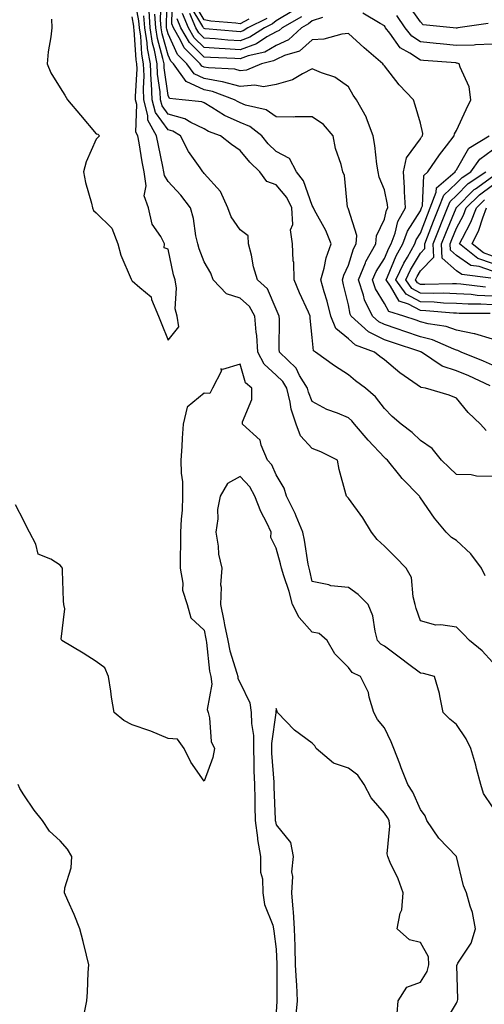
# Model space of a CAD drawing. Units: inches. Extents: x 1031843 to 1034483, y 7237178 to 7239818.
# Drawn here: x 1034097 to 1034226, y 7238821 to 7239094 of the extents above; entities that cross this region are included whole.
import ezdxf

# ---------------------------------------------------------------- set-up
doc = ezdxf.new("R2010")
doc.units = ezdxf.units.IN
doc.header["$MEASUREMENT"] = 0
doc.layers.add('Contour_10317237', color=7, linetype='Continuous', true_color=0xac6687)

msp = doc.modelspace()

# ---------------------------------------------------------------- linework, layer by layer
at = {"layer": 'Contour_10317237'}
for points in [[(1034228.05, 7238915.85, 3049), (1034225.16, 7238919.04, 3049), (1034221.62, 7238921.92, 3049), (1034219.91, 7238923.78, 3049), (1034218.05, 7238925.58, 3049), (1034213.71, 7238926.26, 3049), (1034212.29, 7238926.15, 3049), (1034208.05, 7238927.32, 3049), (1034206.86, 7238930.74, 3049), (1034206.6, 7238931.92, 3049), (1034206, 7238933.97, 3049), (1034205.53, 7238939.4, 3049), (1034204.1, 7238941.92, 3049), (1034201.12, 7238944.99, 3049), (1034198.05, 7238948.04, 3049), (1034196.06, 7238949.92, 3049), (1034194.5, 7238951.92, 3049), (1034192.09, 7238955.96, 3049), (1034188.05, 7238961.39, 3049), (1034187.8, 7238961.67, 3049), (1034187.52, 7238961.92, 3049), (1034187.37, 7238962.59, 3049), (1034185.49, 7238969.35, 3049), (1034185, 7238971.92, 3049), (1034180.37, 7238974.24, 3049), (1034178.05, 7238975.12, 3049), (1034174.77, 7238978.64, 3049), (1034173.58, 7238981.92, 3049), (1034172.21, 7238986.08, 3049), (1034171.94, 7238988.03, 3049), (1034170.98, 7238991.92, 3049), (1034169.87, 7238993.74, 3049), (1034168.05, 7238995.52, 3049), (1034164.65, 7238998.52, 3049), (1034162.97, 7239001.92, 3049), (1034162.64, 7239006.52, 3049), (1034162.5, 7239007.47, 3049), (1034162.13, 7239011.92, 3049), (1034160.65, 7239014.52, 3049), (1034158.05, 7239016.91, 3049), (1034154.22, 7239018.1, 3049), (1034150.53, 7239021.92, 3049), (1034149.91, 7239023.77, 3049), (1034148.05, 7239026.91, 3049), (1034146.66, 7239030.53, 3049), (1034146.29, 7239031.92, 3049), (1034145.76, 7239034.2, 3049), (1034145.08, 7239038.95, 3049), (1034144.26, 7239041.92, 3049), (1034141.55, 7239045.43, 3049), (1034138.05, 7239049.29, 3049), (1034137.03, 7239050.9, 3049), (1034136.88, 7239051.92, 3049), (1034136.6, 7239053.37, 3049), (1034135.34, 7239059.21, 3049), (1034134.85, 7239061.92, 3049), (1034132.37, 7239066.24, 3049), (1034132.42, 7239067.55, 3049), (1034131.31, 7239071.92, 3049), (1034131.17, 7239075.04, 3049), (1034131.37, 7239078.59, 3049), (1034131.25, 7239081.92, 3049), (1034130.73, 7239084.61, 3049), (1034130.43, 7239089.55, 3049), (1034130.06, 7239091.92, 3049), (1034129.92, 7239093.8, 3049), (1034128.54, 7239101.42, 3049)], [(1034227.42, 7238992.55, 3045), (1034221.43, 7238995.29, 3045), (1034218.05, 7238996.71, 3045), (1034214.1, 7238997.97, 3045), (1034208.32, 7239001.92, 3045), (1034208.13, 7239002, 3045), (1034208.05, 7239002.03, 3045), (1034207.89, 7239002.08, 3045), (1034200.61, 7239004.48, 3045), (1034198.05, 7239005.34, 3045), (1034193.66, 7239007.54, 3045), (1034188.79, 7239011.92, 3045), (1034188.54, 7239012.41, 3045), (1034188.05, 7239014.99, 3045), (1034186.74, 7239020.62, 3045), (1034186.39, 7239021.92, 3045), (1034186.76, 7239023.22, 3045), (1034188.05, 7239026.03, 3045), (1034189.44, 7239030.52, 3045), (1034190.24, 7239031.92, 3045), (1034190.37, 7239034.24, 3045), (1034188.05, 7239041.57, 3045), (1034187.95, 7239041.83, 3045), (1034187.91, 7239041.92, 3045), (1034187.85, 7239042.11, 3045), (1034187.01, 7239050.88, 3045), (1034186.55, 7239051.92, 3045), (1034186.04, 7239053.94, 3045), (1034184.48, 7239058.36, 3045), (1034183.79, 7239061.92, 3045), (1034181.16, 7239065.02, 3045), (1034178.05, 7239067.16, 3045), (1034173.3, 7239067.17, 3045), (1034172.84, 7239067.14, 3045), (1034168.05, 7239067.15, 3045), (1034165.26, 7239069.12, 3045), (1034159.51, 7239070.46, 3045), (1034158.05, 7239071.04, 3045), (1034157.44, 7239071.31, 3045), (1034156.49, 7239071.92, 3045), (1034150.37, 7239074.24, 3045), (1034148.05, 7239074.68, 3045), (1034143.07, 7239076.95, 3045), (1034139.51, 7239081.92, 3045), (1034138.77, 7239082.64, 3045), (1034138.05, 7239084.26, 3045), (1034136.37, 7239090.24, 3045), (1034136.12, 7239091.92, 3045), (1034135.96, 7239094.01, 3045), (1034136.08, 7239099.96, 3045)], [(1034228.05, 7238998.32, 3044), (1034225.55, 7238999.42, 3044), (1034219.34, 7239001.92, 3044), (1034218.46, 7239002.33, 3044), (1034218.05, 7239002.42, 3044), (1034217.29, 7239002.68, 3044), (1034211.43, 7239005.3, 3044), (1034208.05, 7239006.19, 3044), (1034203.75, 7239007.62, 3044), (1034201.62, 7239008.35, 3044), (1034198.05, 7239009.56, 3044), (1034196.47, 7239010.34, 3044), (1034194.71, 7239011.92, 3044), (1034192.5, 7239016.37, 3044), (1034192.25, 7239017.72, 3044), (1034190.88, 7239021.92, 3044), (1034192.82, 7239026.7, 3044), (1034192.93, 7239027.04, 3044), (1034195.71, 7239031.92, 3044), (1034195.84, 7239034.13, 3044), (1034198.05, 7239038.78, 3044), (1034198.66, 7239041.3, 3044), (1034199.01, 7239041.92, 3044), (1034198.95, 7239042.82, 3044), (1034198.05, 7239046.94, 3044), (1034196.59, 7239050.46, 3044), (1034196.29, 7239051.92, 3044), (1034195.94, 7239054.03, 3044), (1034195.41, 7239059.27, 3044), (1034194.91, 7239061.92, 3044), (1034193.11, 7239066.86, 3044), (1034193.09, 7239066.96, 3044), (1034190.35, 7239071.92, 3044), (1034189.36, 7239073.23, 3044), (1034188.05, 7239075.48, 3044), (1034184.34, 7239078.21, 3044), (1034180.57, 7239079.4, 3044), (1034178.05, 7239080.53, 3044), (1034175.28, 7239079.16, 3044), (1034172.56, 7239077.41, 3044), (1034168.05, 7239076.16, 3044), (1034164.46, 7239075.51, 3044), (1034162.09, 7239075.97, 3044), (1034158.05, 7239075.59, 3044), (1034153.09, 7239076.88, 3044), (1034153.03, 7239076.9, 3044), (1034148.05, 7239077.84, 3044), (1034145.24, 7239079.12, 3044), (1034143.23, 7239081.92, 3044), (1034140.61, 7239084.49, 3044), (1034138.05, 7239090.22, 3044), (1034137.68, 7239091.55, 3044), (1034137.62, 7239091.92, 3044), (1034137.58, 7239092.39, 3044), (1034137.8, 7239101.66, 3044)], [(1034228.05, 7239005.46, 3043), (1034223.13, 7239007, 3043), (1034222.97, 7239007.01, 3043), (1034218.05, 7239007.98, 3043), (1034215.14, 7239009.01, 3043), (1034210.18, 7239009.79, 3043), (1034208.05, 7239010.35, 3043), (1034206.88, 7239010.74, 3043), (1034203.42, 7239011.92, 3043), (1034199.3, 7239013.17, 3043), (1034198.05, 7239015.37, 3043), (1034195.59, 7239019.47, 3043), (1034194.79, 7239021.92, 3043), (1034195.75, 7239024.23, 3043), (1034198.05, 7239027.84, 3043), (1034199.24, 7239030.72, 3043), (1034199.92, 7239031.92, 3043), (1034201, 7239034.88, 3043), (1034201.8, 7239038.17, 3043), (1034203.87, 7239041.92, 3043), (1034203.6, 7239046.38, 3043), (1034203.67, 7239047.55, 3043), (1034203.32, 7239051.92, 3043), (1034204.18, 7239055.78, 3043), (1034208.05, 7239061.09, 3043), (1034208.38, 7239061.6, 3043), (1034208.64, 7239061.92, 3043), (1034208.71, 7239062.58, 3043), (1034208.05, 7239065.41, 3043), (1034206.57, 7239070.44, 3043), (1034206.14, 7239071.92, 3043), (1034202.17, 7239076.04, 3043), (1034198.05, 7239081.3, 3043), (1034197.78, 7239081.65, 3043), (1034197.6, 7239081.92, 3043), (1034192.48, 7239086.34, 3043), (1034188.05, 7239090.28, 3043), (1034186.27, 7239090.14, 3043), (1034181.21, 7239088.75, 3043), (1034178.05, 7239088.59, 3043), (1034174.53, 7239085.45, 3043), (1034170.32, 7239084.18, 3043), (1034168.05, 7239083.12, 3043), (1034167.29, 7239082.69, 3043), (1034163.91, 7239081.92, 3043), (1034159.83, 7239080.13, 3043), (1034158.05, 7239079.97, 3043), (1034156.51, 7239080.37, 3043), (1034149.2, 7239080.78, 3043), (1034148.05, 7239080.99, 3043), (1034147.41, 7239081.29, 3043), (1034146.96, 7239081.92, 3043), (1034142.46, 7239086.32, 3043), (1034141.51, 7239088.47, 3043), (1034139.53, 7239091.92, 3043), (1034139.09, 7239092.96, 3043), (1034139.24, 7239100.73, 3043)], [(1034165.45, 7239094.51, 3039), (1034160.18, 7239091.92, 3039), (1034158.89, 7239091.08, 3039), (1034158.05, 7239090.77, 3039), (1034156.98, 7239090.84, 3039), (1034148.32, 7239091.65, 3039), (1034148.05, 7239091.67, 3039), (1034147.91, 7239091.79, 3039), (1034147.85, 7239091.92, 3039), (1034147.7, 7239092.27, 3039), (1034144.2, 7239098.06, 3039)], [(1034160.45, 7239094.32, 3038), (1034158.05, 7239092.97, 3038), (1034156.8, 7239093.17, 3038), (1034149.85, 7239093.72, 3038), (1034148.05, 7239094.06, 3038), (1034145.08, 7239098.96, 3038)], [(1034226.88, 7239093.09, 3040), (1034218.44, 7239091.92, 3040), (1034218.17, 7239091.81, 3040), (1034218.05, 7239091.8, 3040), (1034217.95, 7239091.82, 3040), (1034217.13, 7239091.92, 3040), (1034208.81, 7239092.68, 3040), (1034208.05, 7239093.58, 3040), (1034204.59, 7239098.46, 3040)], [(1034105.71, 7239094.27, 3050), (1034105.78, 7239091.92, 3050), (1034105.49, 7239089.37, 3050), (1034104.75, 7239085.22, 3050), (1034104.46, 7239081.92, 3050), (1034105.53, 7239079.39, 3050), (1034108.05, 7239075.26, 3050), (1034109.34, 7239073.2, 3050), (1034110.14, 7239071.92, 3050), (1034113.77, 7239067.64, 3050), (1034118.05, 7239062.51, 3050), (1034118.54, 7239062.41, 3050), (1034119.01, 7239061.92, 3050), (1034118.54, 7239061.43, 3050), (1034118.05, 7239060.97, 3050), (1034115.3, 7239054.68, 3050), (1034114.59, 7239051.92, 3050), (1034115.12, 7239048.99, 3050), (1034116.78, 7239043.2, 3050), (1034117.05, 7239041.92, 3050), (1034117.31, 7239041.18, 3050), (1034118.05, 7239040.51, 3050), (1034122.44, 7239036.31, 3050), (1034124.12, 7239031.92, 3050), (1034124.92, 7239028.79, 3050), (1034127.82, 7239022.16, 3050), (1034127.89, 7239021.92, 3050), (1034127.93, 7239021.8, 3050), (1034128.05, 7239021.7, 3050), (1034130.18, 7239019.79, 3050), (1034133.34, 7239017.22, 3050), (1034133.44, 7239016.53, 3050), (1034135.39, 7239011.92, 3050), (1034136.14, 7239010.01, 3050), (1034138.05, 7239005.23, 3050), (1034141.02, 7239008.96, 3050), (1034140.53, 7239011.92, 3050), (1034140, 7239013.87, 3050), (1034140.35, 7239019.61, 3050), (1034139.98, 7239021.92, 3050), (1034139.51, 7239023.38, 3050), (1034138.05, 7239030.43, 3050), (1034136.92, 7239030.8, 3050), (1034137.03, 7239031.92, 3050), (1034135.98, 7239033.99, 3050), (1034133.58, 7239037.45, 3050), (1034132.56, 7239041.92, 3050), (1034131.37, 7239045.24, 3050), (1034131.94, 7239048.03, 3050), (1034131.37, 7239051.92, 3050), (1034130.82, 7239054.69, 3050), (1034129.98, 7239059.99, 3050), (1034129.63, 7239061.92, 3050), (1034129.07, 7239062.93, 3050), (1034129.32, 7239070.64, 3050), (1034129.01, 7239071.92, 3050), (1034128.97, 7239072.83, 3050), (1034129.42, 7239080.55, 3050), (1034129.36, 7239081.92, 3050), (1034129.14, 7239083.02, 3050), (1034128.64, 7239091.33, 3050), (1034128.54, 7239091.92, 3050), (1034128.52, 7239092.38, 3050), (1034128.05, 7239094.95, 3050)], [(1034225.96, 7238939.83, 3048), (1034225.02, 7238941.92, 3048), (1034222.05, 7238945.91, 3048), (1034218.05, 7238949.63, 3048), (1034216.64, 7238950.51, 3048), (1034215.14, 7238951.92, 3048), (1034211.96, 7238955.82, 3048), (1034208.05, 7238961.47, 3048), (1034207.85, 7238961.72, 3048), (1034207.76, 7238961.92, 3048), (1034202.97, 7238966.83, 3048), (1034202.33, 7238967.64, 3048), (1034198.87, 7238971.92, 3048), (1034198.46, 7238972.32, 3048), (1034198.05, 7238972.63, 3048), (1034193.56, 7238977.43, 3048), (1034189.71, 7238981.92, 3048), (1034188.97, 7238982.84, 3048), (1034188.05, 7238983.65, 3048), (1034185.04, 7238984.94, 3048), (1034182.09, 7238985.96, 3048), (1034178.05, 7238988.23, 3048), (1034176.96, 7238990.82, 3048), (1034176.68, 7238991.92, 3048), (1034174.53, 7238995.44, 3048), (1034173.54, 7238997.41, 3048), (1034168.91, 7239001.92, 3048), (1034168.85, 7239002.73, 3048), (1034168.91, 7239011.07, 3048), (1034168.87, 7239011.92, 3048), (1034168.62, 7239012.49, 3048), (1034168.05, 7239013.8, 3048), (1034165.59, 7239019.45, 3048), (1034162.82, 7239021.92, 3048), (1034161.7, 7239025.58, 3048), (1034161.14, 7239028.84, 3048), (1034160.35, 7239031.92, 3048), (1034160.26, 7239034.13, 3048), (1034158.05, 7239035.88, 3048), (1034155.53, 7239039.4, 3048), (1034154.61, 7239041.92, 3048), (1034152.62, 7239046.49, 3048), (1034148.05, 7239051.48, 3048), (1034147.85, 7239051.73, 3048), (1034147.7, 7239051.92, 3048), (1034146.94, 7239053.02, 3048), (1034143.67, 7239057.55, 3048), (1034141.51, 7239061.92, 3048), (1034139.34, 7239063.22, 3048), (1034138.05, 7239063.59, 3048), (1034134.51, 7239068.38, 3048), (1034133.62, 7239071.92, 3048), (1034133.4, 7239076.57, 3048), (1034133.32, 7239077.18, 3048), (1034133.13, 7239081.92, 3048), (1034132.31, 7239086.19, 3048), (1034132.21, 7239087.75, 3048), (1034131.57, 7239091.92, 3048), (1034131.33, 7239095.2, 3048)], [(1034228.05, 7238967.4, 3047), (1034223.62, 7238967.49, 3047), (1034222.11, 7238967.86, 3047), (1034218.05, 7238967.97, 3047), (1034216.04, 7238969.91, 3047), (1034213.91, 7238971.92, 3047), (1034211.29, 7238975.16, 3047), (1034208.05, 7238977.42, 3047), (1034205.78, 7238979.64, 3047), (1034202.72, 7238981.92, 3047), (1034200.2, 7238984.07, 3047), (1034198.05, 7238986.26, 3047), (1034195.61, 7238989.47, 3047), (1034192.76, 7238991.92, 3047), (1034190.06, 7238993.94, 3047), (1034188.05, 7238995.61, 3047), (1034184.2, 7238998.08, 3047), (1034178.91, 7239001.92, 3047), (1034178.42, 7239002.29, 3047), (1034178.05, 7239006, 3047), (1034177.48, 7239011.35, 3047), (1034177.46, 7239011.92, 3047), (1034177, 7239012.98, 3047), (1034174.53, 7239018.4, 3047), (1034172.99, 7239021.92, 3047), (1034172.91, 7239026.77, 3047), (1034172.76, 7239027.22, 3047), (1034172.56, 7239031.92, 3047), (1034172.01, 7239035.88, 3047), (1034172.6, 7239037.36, 3047), (1034172.39, 7239041.92, 3047), (1034170.98, 7239044.84, 3047), (1034168.05, 7239048.35, 3047), (1034165.41, 7239049.29, 3047), (1034163.46, 7239051.92, 3047), (1034160.71, 7239054.58, 3047), (1034158.05, 7239057.87, 3047), (1034155.63, 7239059.49, 3047), (1034152.58, 7239061.92, 3047), (1034149.28, 7239063.15, 3047), (1034148.05, 7239063.87, 3047), (1034144.36, 7239065.6, 3047), (1034142.72, 7239066.59, 3047), (1034138.05, 7239067.93, 3047), (1034136.35, 7239070.22, 3047), (1034135.92, 7239071.92, 3047), (1034135.82, 7239074.15, 3047), (1034135.14, 7239079, 3047), (1034135.02, 7239081.92, 3047), (1034134.3, 7239085.67, 3047), (1034133.75, 7239087.62, 3047), (1034133.09, 7239091.92, 3047), (1034132.74, 7239096.62, 3047)], [(1034226.27, 7238980.14, 3046), (1034224.75, 7238981.92, 3046), (1034221.33, 7238985.19, 3046), (1034218.05, 7238989.12, 3046), (1034216.06, 7238989.94, 3046), (1034209.42, 7238991.92, 3046), (1034208.23, 7238992.09, 3046), (1034208.05, 7238992.18, 3046), (1034207.13, 7238992.84, 3046), (1034202.31, 7238996.18, 3046), (1034198.05, 7238999.72, 3046), (1034196.8, 7239000.67, 3046), (1034195.32, 7239001.92, 3046), (1034190, 7239003.87, 3046), (1034188.05, 7239005.56, 3046), (1034184.61, 7239008.49, 3046), (1034183.21, 7239011.92, 3046), (1034182.15, 7239016.01, 3046), (1034181.35, 7239018.63, 3046), (1034180.43, 7239021.92, 3046), (1034181.37, 7239025.23, 3046), (1034181.9, 7239028.08, 3046), (1034183.32, 7239031.92, 3046), (1034181.78, 7239035.65, 3046), (1034178.69, 7239041.27, 3046), (1034178.38, 7239041.92, 3046), (1034178.3, 7239042.17, 3046), (1034178.05, 7239042.61, 3046), (1034175.59, 7239049.46, 3046), (1034173.67, 7239051.92, 3046), (1034171.72, 7239055.59, 3046), (1034168.05, 7239057.56, 3046), (1034165.84, 7239059.7, 3046), (1034164.01, 7239061.92, 3046), (1034160.67, 7239064.54, 3046), (1034158.05, 7239065.58, 3046), (1034153.67, 7239067.55, 3046), (1034150.2, 7239069.77, 3046), (1034148.05, 7239071.03, 3046), (1034147.44, 7239071.31, 3046), (1034141.94, 7239071.92, 3046), (1034138.42, 7239072.29, 3046), (1034138.05, 7239073.07, 3046), (1034136.96, 7239080.82, 3046), (1034136.92, 7239081.92, 3046), (1034136.62, 7239083.34, 3046), (1034135.06, 7239088.93, 3046), (1034134.59, 7239091.92, 3046), (1034134.32, 7239095.64, 3046)], [(1034180.92, 7239094.79, 3042), (1034178.05, 7239093.78, 3042), (1034177, 7239092.97, 3042), (1034175.08, 7239091.92, 3042), (1034171.43, 7239088.54, 3042), (1034168.05, 7239086.96, 3042), (1034164.83, 7239085.14, 3042), (1034160.22, 7239084.09, 3042), (1034158.05, 7239083.3, 3042), (1034156.59, 7239083.39, 3042), (1034149.79, 7239083.66, 3042), (1034148.05, 7239083.78, 3042), (1034143.95, 7239087.82, 3042), (1034141.6, 7239091.92, 3042), (1034140.55, 7239094.42, 3042)], [(1034175.06, 7239094.91, 3041), (1034169.65, 7239091.92, 3041), (1034168.81, 7239091.15, 3041), (1034168.05, 7239090.79, 3041), (1034165.47, 7239089.35, 3041), (1034162.54, 7239087.43, 3041), (1034158.05, 7239085.79, 3041), (1034153.91, 7239086.05, 3041), (1034152.25, 7239086.12, 3041), (1034148.05, 7239086.4, 3041), (1034145.28, 7239089.15, 3041), (1034143.69, 7239091.92, 3041), (1034142.01, 7239095.88, 3041)], [(1034172.8, 7239096.67, 3040), (1034168.05, 7239093.82, 3040), (1034166.98, 7239092.99, 3040), (1034164.79, 7239091.92, 3040), (1034160.73, 7239089.25, 3040), (1034158.05, 7239088.28, 3040), (1034154.63, 7239088.5, 3040), (1034151.14, 7239088.82, 3040), (1034148.05, 7239089.04, 3040), (1034146.6, 7239090.46, 3040), (1034145.76, 7239091.92, 3040), (1034144.09, 7239095.88, 3040)], [(1034227.37, 7239012.59, 3042), (1034218.79, 7239012.66, 3042), (1034218.05, 7239012.71, 3042), (1034217.23, 7239012.74, 3042), (1034209.51, 7239013.38, 3042), (1034208.05, 7239013.42, 3042), (1034204.75, 7239015.23, 3042), (1034202.15, 7239016.01, 3042), (1034199.77, 7239020.19, 3042), (1034198.5, 7239021.92, 3042), (1034198.91, 7239022.78, 3042), (1034201.35, 7239028.63, 3042), (1034203.19, 7239031.92, 3042), (1034204.5, 7239035.48, 3042), (1034208.05, 7239041.07, 3042), (1034208.28, 7239041.69, 3042), (1034208.38, 7239041.92, 3042), (1034208.58, 7239042.45, 3042), (1034209.01, 7239050.95, 3042), (1034210.14, 7239051.92, 3042), (1034213.3, 7239056.68, 3042), (1034215.24, 7239059.11, 3042), (1034217.42, 7239061.92, 3042), (1034217.5, 7239062.47, 3042), (1034218.05, 7239063.37, 3042), (1034220.78, 7239069.19, 3042), (1034222.01, 7239071.92, 3042), (1034221.6, 7239075.47, 3042), (1034219.03, 7239080.95, 3042), (1034218.79, 7239081.92, 3042), (1034218.25, 7239082.12, 3042), (1034218.05, 7239082.12, 3042), (1034217.84, 7239082.13, 3042), (1034208.93, 7239082.81, 3042), (1034208.05, 7239082.9, 3042), (1034205.14, 7239084.83, 3042), (1034202.42, 7239086.3, 3042), (1034199.55, 7239090.43, 3042), (1034198.38, 7239091.92, 3042), (1034198.25, 7239092.12, 3042), (1034198.05, 7239092.44, 3042), (1034196.9, 7239093.08, 3042), (1034192.11, 7239095.99, 3042)], [(1034228.05, 7239087.38, 3041), (1034223.34, 7239087.2, 3041), (1034222.93, 7239087.04, 3041), (1034218.05, 7239086.96, 3041), (1034213.54, 7239087.41, 3041), (1034212.42, 7239087.55, 3041), (1034208.05, 7239087.99, 3041), (1034205.69, 7239089.56, 3041), (1034203.83, 7239091.92, 3041), (1034201.49, 7239095.35, 3041)], [(1034228.05, 7239014.99, 3041), (1034224.79, 7239015.17, 3041), (1034221.33, 7239015.2, 3041), (1034218.05, 7239015.42, 3041), (1034214.44, 7239015.53, 3041), (1034211.88, 7239015.75, 3041), (1034208.05, 7239015.86, 3041), (1034204.12, 7239017.99, 3041), (1034201.23, 7239021.92, 3041), (1034203.4, 7239026.58, 3041), (1034204.42, 7239028.29, 3041), (1034206.45, 7239031.92, 3041), (1034206.88, 7239033.09, 3041), (1034208.05, 7239034.94, 3041), (1034210, 7239039.98, 3041), (1034210.78, 7239041.92, 3041), (1034212.41, 7239046.29, 3041), (1034212.48, 7239047.5, 3041), (1034217.64, 7239051.92, 3041), (1034217.8, 7239052.17, 3041), (1034218.05, 7239052.49, 3041), (1034221.51, 7239058.47, 3041), (1034227.15, 7239061.92, 3041)], [(1034228.05, 7239017.42, 3040), (1034223.79, 7239017.66, 3040), (1034222.11, 7239017.86, 3040), (1034218.05, 7239018.12, 3040), (1034214.36, 7239018.24, 3040), (1034211.8, 7239018.17, 3040), (1034208.05, 7239018.28, 3040), (1034205.69, 7239019.56, 3040), (1034203.95, 7239021.92, 3040), (1034205.26, 7239024.71, 3040), (1034208.05, 7239029.4, 3040), (1034209.28, 7239030.68, 3040), (1034209.24, 7239031.92, 3040), (1034210.02, 7239033.88, 3040), (1034211.7, 7239038.26, 3040), (1034213.19, 7239041.92, 3040), (1034214.51, 7239045.46, 3040), (1034218.05, 7239048.74, 3040), (1034219.63, 7239050.34, 3040), (1034222, 7239051.92, 3040), (1034224.48, 7239055.48, 3040), (1034228.05, 7239058.07, 3040)], [(1034226.1, 7239019.97, 3039), (1034219.22, 7239020.75, 3039), (1034218.05, 7239020.83, 3039), (1034216.98, 7239020.86, 3039), (1034209.3, 7239020.67, 3039), (1034208.05, 7239020.7, 3039), (1034207.27, 7239021.13, 3039), (1034206.68, 7239021.92, 3039), (1034207.11, 7239022.86, 3039), (1034208.05, 7239024.42, 3039), (1034211.72, 7239028.24, 3039), (1034211.59, 7239031.92, 3039), (1034213.42, 7239036.56, 3039), (1034213.91, 7239037.79, 3039), (1034215.59, 7239041.92, 3039), (1034216.25, 7239043.72, 3039), (1034218.05, 7239045.38, 3039), (1034221.31, 7239048.66, 3039), (1034226.17, 7239051.92, 3039)], [(1034227.58, 7239022.4, 3038), (1034219.53, 7239023.4, 3038), (1034218.05, 7239024.44, 3038), (1034214.09, 7239027.96, 3038), (1034213.93, 7239031.92, 3038), (1034215.1, 7239034.88, 3038), (1034217.95, 7239041.81, 3038), (1034217.99, 7239041.92, 3038), (1034218.01, 7239041.97, 3038), (1034218.05, 7239042.01, 3038), (1034222.99, 7239046.98, 3038), (1034223.34, 7239047.22, 3038), (1034228.05, 7239050.6, 3038)], [(1034228.05, 7239024.34, 3037), (1034224.34, 7239025.62, 3037), (1034222.03, 7239025.91, 3037), (1034218.05, 7239028.7, 3037), (1034216.35, 7239030.21, 3037), (1034216.27, 7239031.92, 3037), (1034216.78, 7239033.19, 3037), (1034218.05, 7239036.3, 3037), (1034220.02, 7239039.95, 3037), (1034220.76, 7239041.92, 3037), (1034224.4, 7239045.57, 3037), (1034228.05, 7239048.19, 3037)], [(1034228.05, 7239026.45, 3036), (1034223.99, 7239027.86, 3036), (1034218.91, 7239031.92, 3036), (1034219.69, 7239033.56, 3036), (1034222.05, 7239037.93, 3036), (1034223.56, 7239041.92, 3036), (1034225.8, 7239044.17, 3036)], [(1034228.05, 7239028.56, 3035), (1034225.55, 7239029.42, 3035), (1034222.42, 7239031.92, 3035), (1034224.24, 7239035.72, 3035), (1034225.32, 7239039.19, 3035), (1034226.35, 7239041.92, 3035)], [(1034228.05, 7238875.78, 3050), (1034225.57, 7238879.44, 3050), (1034224.81, 7238881.92, 3050), (1034223.64, 7238886.34, 3050), (1034223.42, 7238887.28, 3050), (1034222.03, 7238891.92, 3050), (1034220.71, 7238894.58, 3050), (1034218.05, 7238898.61, 3050), (1034216.16, 7238900.04, 3050), (1034214.38, 7238901.92, 3050), (1034213.4, 7238906.57, 3050), (1034213.34, 7238907.21, 3050), (1034211.94, 7238911.92, 3050), (1034208.87, 7238912.73, 3050), (1034208.05, 7238912.82, 3050), (1034204.48, 7238915.49, 3050), (1034202.85, 7238916.71, 3050), (1034198.05, 7238920.29, 3050), (1034197.03, 7238920.9, 3050), (1034196.17, 7238921.92, 3050), (1034195.45, 7238924.52, 3050), (1034194.85, 7238928.71, 3050), (1034193.56, 7238931.92, 3050), (1034190.8, 7238934.68, 3050), (1034188.05, 7238936.61, 3050), (1034183.23, 7238937.09, 3050), (1034182.6, 7238937.38, 3050), (1034178.05, 7238938.26, 3050), (1034177.35, 7238941.21, 3050), (1034177.13, 7238941.92, 3050), (1034176.9, 7238943.07, 3050), (1034175.9, 7238949.77, 3050), (1034175.41, 7238951.92, 3050), (1034173.56, 7238956.41, 3050), (1034173.28, 7238957.16, 3050), (1034170.86, 7238961.92, 3050), (1034170.28, 7238964.16, 3050), (1034168.05, 7238967.87, 3050), (1034166.8, 7238970.67, 3050), (1034165.65, 7238971.92, 3050), (1034163.85, 7238976.11, 3050), (1034163.62, 7238977.49, 3050), (1034158.69, 7238981.92, 3050), (1034158.67, 7238982.55, 3050), (1034161.23, 7238988.73, 3050), (1034161.23, 7238991.92, 3050), (1034159.48, 7238993.34, 3050), (1034158.05, 7238998.52, 3050), (1034153.17, 7238997.04, 3050), (1034152.66, 7238997.3, 3050), (1034152.85, 7238996.72, 3050), (1034150.32, 7238991.92, 3050), (1034149.57, 7238990.39, 3050), (1034148.05, 7238990.56, 3050), (1034143.34, 7238986.62, 3050), (1034142.17, 7238981.92, 3050), (1034141.94, 7238978.04, 3050), (1034141.84, 7238975.7, 3050), (1034141.6, 7238971.92, 3050), (1034141.64, 7238968.34, 3050), (1034142, 7238965.88, 3050), (1034142.03, 7238961.92, 3050), (1034141.92, 7238958.05, 3050), (1034141.64, 7238955.51, 3050), (1034141.51, 7238951.92, 3050), (1034141.51, 7238948.46, 3050), (1034141.41, 7238945.28, 3050), (1034141.41, 7238941.92, 3050), (1034142.15, 7238937.82, 3050), (1034142.03, 7238935.9, 3050), (1034143.34, 7238931.92, 3050), (1034144.3, 7238928.16, 3050), (1034148.05, 7238924.76, 3050), (1034148.48, 7238922.34, 3050), (1034148.56, 7238921.92, 3050), (1034148.67, 7238921.3, 3050), (1034149.53, 7238913.4, 3050), (1034149.89, 7238911.92, 3050), (1034150.18, 7238909.79, 3050), (1034148.91, 7238902.77, 3050), (1034149.14, 7238901.92, 3050), (1034149.55, 7238900.43, 3050), (1034150, 7238893.88, 3050), (1034150.9, 7238891.92, 3050), (1034150.49, 7238889.47, 3050), (1034148.05, 7238882.9, 3050), (1034144.3, 7238888.17, 3050), (1034142.5, 7238891.92, 3050), (1034140.67, 7238894.54, 3050), (1034138.05, 7238894.71, 3050), (1034133.21, 7238896.76, 3050), (1034132.99, 7238896.87, 3050), (1034128.05, 7238898.45, 3050), (1034125.8, 7238899.67, 3050), (1034123.03, 7238901.92, 3050), (1034122.31, 7238906.17, 3050), (1034122.11, 7238907.85, 3050), (1034121.49, 7238911.92, 3050), (1034120.47, 7238914.35, 3050), (1034118.05, 7238916.05, 3050), (1034114.51, 7238918.38, 3050), (1034108.52, 7238921.92, 3050), (1034108.4, 7238922.28, 3050), (1034109.34, 7238930.63, 3050), (1034109.14, 7238931.92, 3050), (1034109.05, 7238932.91, 3050), (1034108.77, 7238941.2, 3050), (1034108.71, 7238941.92, 3050), (1034108.44, 7238942.31, 3050), (1034108.05, 7238942.79, 3050), (1034105.51, 7238944.46, 3050), (1034102.01, 7238945.88, 3050), (1034101.33, 7238948.63, 3050), (1034099.55, 7238951.92, 3050), (1034099.07, 7238952.94, 3050), (1034098.05, 7238955.12, 3050), (1034095.69, 7238959.57, 3050)], [(1034214.55, 7238815.41, 3051), (1034218.05, 7238821.28, 3051), (1034218.26, 7238821.71, 3051), (1034218.3, 7238821.92, 3051), (1034218.4, 7238822.27, 3051), (1034218.17, 7238831.8, 3051), (1034218.25, 7238831.92, 3051), (1034218.46, 7238832.33, 3051), (1034222.09, 7238837.87, 3051), (1034223.36, 7238841.92, 3051), (1034222.52, 7238846.38, 3051), (1034221.84, 7238848.14, 3051), (1034220.82, 7238851.92, 3051), (1034219.98, 7238853.84, 3051), (1034218.05, 7238861.92, 3051), (1034213.17, 7238867.04, 3051), (1034209.85, 7238871.92, 3051), (1034209.4, 7238873.27, 3051), (1034208.05, 7238874.96, 3051), (1034205.94, 7238879.82, 3051), (1034204.53, 7238881.92, 3051), (1034202.7, 7238886.58, 3051), (1034202.29, 7238887.69, 3051), (1034200.65, 7238891.92, 3051), (1034199.94, 7238893.8, 3051), (1034198.05, 7238897.63, 3051), (1034196.1, 7238899.96, 3051), (1034195.1, 7238901.92, 3051), (1034193.81, 7238906.16, 3051), (1034193.62, 7238907.5, 3051), (1034191.45, 7238911.92, 3051), (1034189.12, 7238912.99, 3051), (1034188.05, 7238914.36, 3051), (1034184.32, 7238918.19, 3051), (1034182.17, 7238921.92, 3051), (1034179.92, 7238923.8, 3051), (1034178.05, 7238924.22, 3051), (1034174.36, 7238928.24, 3051), (1034172.56, 7238931.92, 3051), (1034171.59, 7238935.46, 3051), (1034170.12, 7238939.84, 3051), (1034169.5, 7238941.92, 3051), (1034169.26, 7238943.13, 3051), (1034168.05, 7238947.52, 3051), (1034166.57, 7238950.45, 3051), (1034166.62, 7238951.92, 3051), (1034165.39, 7238954.58, 3051), (1034163.81, 7238957.68, 3051), (1034162.13, 7238961.92, 3051), (1034160.67, 7238964.54, 3051), (1034158.05, 7238967.35, 3051), (1034154.5, 7238965.46, 3051), (1034152.44, 7238961.92, 3051), (1034151.7, 7238958.26, 3051), (1034151.8, 7238955.66, 3051), (1034151.29, 7238951.92, 3051), (1034151.94, 7238948.03, 3051), (1034151.98, 7238945.86, 3051), (1034152.91, 7238941.92, 3051), (1034152.62, 7238937.35, 3051), (1034152.8, 7238936.66, 3051), (1034152.62, 7238931.92, 3051), (1034153.5, 7238927.36, 3051), (1034153.73, 7238926.24, 3051), (1034154.59, 7238921.92, 3051), (1034155.16, 7238919.03, 3051), (1034157.11, 7238912.85, 3051), (1034157.35, 7238911.92, 3051), (1034157.42, 7238911.3, 3051), (1034158.05, 7238910.15, 3051), (1034160.71, 7238904.58, 3051), (1034161.1, 7238901.92, 3051), (1034161.14, 7238898.83, 3051), (1034161.7, 7238895.56, 3051), (1034161.72, 7238891.92, 3051), (1034161.86, 7238888.1, 3051), (1034161.86, 7238885.73, 3051), (1034162.01, 7238881.92, 3051), (1034162.07, 7238877.9, 3051), (1034162.07, 7238875.94, 3051), (1034162.15, 7238871.92, 3051), (1034162.8, 7238867.18, 3051), (1034162.8, 7238866.68, 3051), (1034163.64, 7238861.92, 3051), (1034163.69, 7238857.57, 3051), (1034164.24, 7238855.73, 3051), (1034164.34, 7238851.92, 3051), (1034164.81, 7238848.68, 3051), (1034167.07, 7238842.89, 3051), (1034167.31, 7238841.92, 3051), (1034167.37, 7238841.25, 3051), (1034168.05, 7238836.25, 3051), (1034168.19, 7238832.07, 3051), (1034168.21, 7238831.92, 3051), (1034168.21, 7238831.76, 3051), (1034168.23, 7238822.09, 3051), (1034168.23, 7238821.92, 3051), (1034168.21, 7238821.76, 3051), (1034168.05, 7238818.87, 3051)], [(1034201.59, 7238818.38, 3052), (1034201.84, 7238821.92, 3052), (1034204.3, 7238825.68, 3052), (1034208.05, 7238827.13, 3052), (1034209.94, 7238830.04, 3052), (1034210.39, 7238831.92, 3052), (1034210.26, 7238834.14, 3052), (1034208.05, 7238838.09, 3052), (1034205, 7238838.86, 3052), (1034201.59, 7238841.92, 3052), (1034202.41, 7238846.27, 3052), (1034202.85, 7238847.12, 3052), (1034203.21, 7238851.92, 3052), (1034201.9, 7238855.76, 3052), (1034199.67, 7238860.31, 3052), (1034198.97, 7238861.92, 3052), (1034198.81, 7238862.67, 3052), (1034199.57, 7238870.4, 3052), (1034199.38, 7238871.92, 3052), (1034198.93, 7238872.8, 3052), (1034198.05, 7238874.02, 3052), (1034194.38, 7238878.26, 3052), (1034192.39, 7238881.92, 3052), (1034190.69, 7238884.56, 3052), (1034188.05, 7238886.42, 3052), (1034183.97, 7238887.83, 3052), (1034179.1, 7238891.92, 3052), (1034178.75, 7238892.62, 3052), (1034178.05, 7238893.41, 3052), (1034173.13, 7238897, 3052), (1034168.42, 7238901.92, 3052), (1034168.3, 7238902.16, 3052), (1034168.05, 7238903.05, 3052), (1034167.95, 7238902.02, 3052), (1034167.97, 7238901.92, 3052), (1034167.97, 7238901.83, 3052), (1034166.68, 7238893.29, 3052), (1034166.7, 7238891.92, 3052), (1034166.74, 7238890.61, 3052), (1034167.37, 7238882.61, 3052), (1034167.39, 7238881.92, 3052), (1034167.41, 7238881.27, 3052), (1034167.74, 7238872.22, 3052), (1034167.76, 7238871.92, 3052), (1034167.8, 7238871.66, 3052), (1034168.05, 7238870.73, 3052), (1034172, 7238865.88, 3052), (1034172.78, 7238861.92, 3052), (1034172.25, 7238857.72, 3052), (1034172.56, 7238856.44, 3052), (1034172.29, 7238851.92, 3052), (1034172.62, 7238847.34, 3052), (1034172.74, 7238846.61, 3052), (1034173.03, 7238841.92, 3052), (1034173.17, 7238837.04, 3052), (1034173.17, 7238836.79, 3052), (1034173.3, 7238831.92, 3052), (1034173.54, 7238827.4, 3052), (1034173.64, 7238826.32, 3052), (1034173.89, 7238821.92, 3052), (1034173.34, 7238817.21, 3052)], [(1034114.81, 7238818.68, 3051), (1034115.45, 7238821.92, 3051), (1034115.67, 7238824.31, 3051), (1034115.88, 7238829.74, 3051), (1034116.06, 7238831.92, 3051), (1034115.37, 7238834.59, 3051), (1034114.51, 7238838.39, 3051), (1034113.58, 7238841.92, 3051), (1034112, 7238845.87, 3051), (1034110.22, 7238849.76, 3051), (1034109.28, 7238851.92, 3051), (1034109.42, 7238853.3, 3051), (1034111.12, 7238858.85, 3051), (1034111.33, 7238861.92, 3051), (1034110.12, 7238863.99, 3051), (1034108.05, 7238866.32, 3051), (1034105.14, 7238869.01, 3051), (1034103.19, 7238871.92, 3051), (1034100.92, 7238874.79, 3051), (1034098.05, 7238879.06, 3051), (1034096.94, 7238880.81, 3051), (1034096.41, 7238881.92, 3051)]]:
    msp.add_polyline3d(points, dxfattribs=at)

doc.saveas('drawing.dxf')
